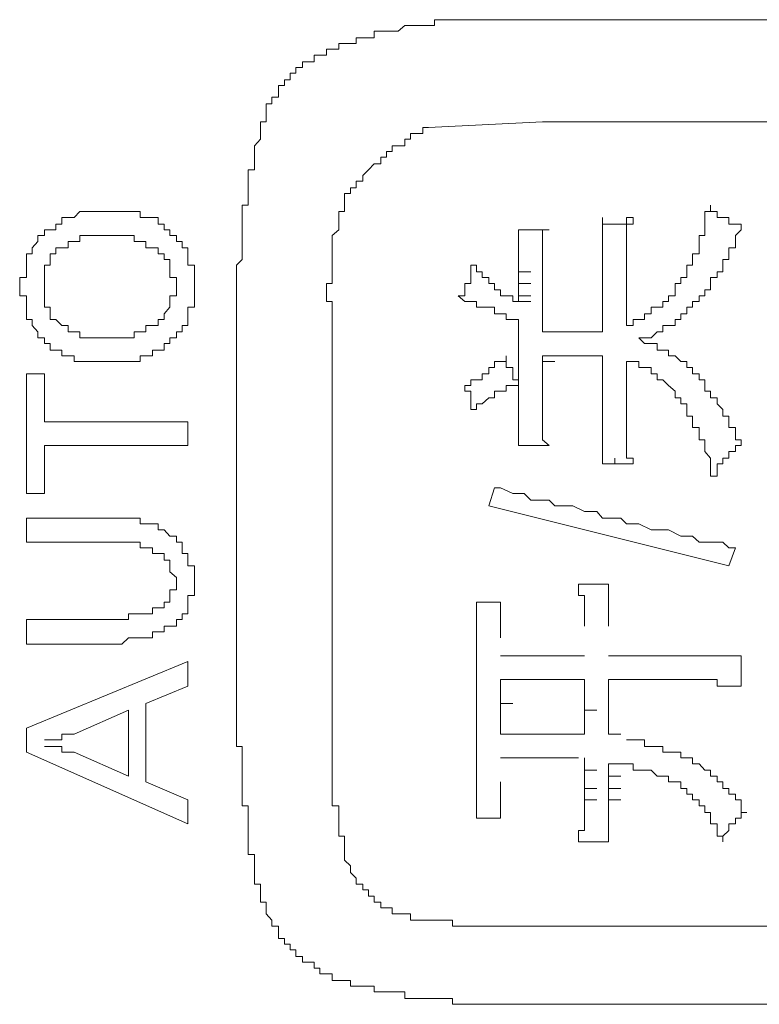
# Model space of a CAD drawing. Units: inches. Extents: x -585 to 1624, y -1338 to 234.
# Drawn here: x -424 to -417, y -485 to -474 of the extents above; entities that cross this region are included whole.
import ezdxf

# ---------------------------------------------------------------- set-up
doc = ezdxf.new("R2010")
doc.units = ezdxf.units.IN
doc.header["$MEASUREMENT"] = 0
doc.layers.add('图层 1', color=7, linetype='Continuous')

msp = doc.modelspace()

# ---------------------------------------------------------------- linework, layer by layer
at = {"layer": '图层 1', "color": 7, "lineweight": 9}
for points in [[(-418.958, -474.477), (-419.018, -474.477), (-419.087, -474.477), (-419.147, -474.477), (-419.208, -474.477), (-419.277, -474.477), (-419.337, -474.477), (-419.397, -474.477), (-419.458, -474.477), (-419.527, -474.477), (-419.587, -474.477), (-419.647, -474.477), (-419.708, -474.477), (-419.777, -474.477), (-419.837, -474.477), (-419.897, -474.477), (-419.958, -474.477), (-420.027, -474.477), (-420.027, -474.537), (-420.087, -474.537), (-420.148, -474.537), (-420.217, -474.537), (-420.277, -474.537), (-420.337, -474.537), (-420.406, -474.598), (-420.467, -474.598), (-420.527, -474.598), (-420.587, -474.598), (-420.656, -474.598), (-420.656, -474.667), (-420.717, -474.667), (-420.777, -474.667), (-420.846, -474.667), (-420.846, -474.727), (-420.906, -474.727), (-420.967, -474.727), (-421.027, -474.727), (-421.027, -474.787), (-421.096, -474.787)], [(-418.958, -474.477), (-414.491, -474.477)], [(-421.096, -474.787), (-421.157, -474.787), (-421.157, -474.848), (-421.225, -474.848), (-421.286, -474.848), (-421.286, -474.917), (-421.346, -474.917), (-421.407, -474.917), (-421.407, -474.977), (-421.476, -474.977), (-421.476, -475.038), (-421.536, -475.038), (-421.536, -475.107), (-421.596, -475.107), (-421.596, -475.167), (-421.657, -475.167), (-421.657, -475.227), (-421.657, -475.288), (-421.726, -475.288), (-421.726, -475.357), (-421.786, -475.357), (-421.786, -475.417), (-421.786, -475.477), (-421.786, -475.546), (-421.846, -475.546), (-421.846, -475.607)], [(-420.087, -475.607), (-418.897, -475.546)], [(-418.897, -475.546), (-414.491, -475.546)], [(-421.846, -475.607), (-421.846, -475.667), (-421.846, -475.727), (-421.907, -475.796), (-421.907, -475.857), (-421.907, -475.917), (-421.907, -475.986), (-421.907, -476.047), (-421.976, -476.047), (-421.976, -476.107), (-421.976, -476.167), (-421.976, -476.236), (-421.976, -476.297), (-421.976, -476.357), (-421.976, -476.417), (-422.036, -476.417), (-422.036, -476.486), (-422.036, -476.547), (-422.036, -476.616), (-422.036, -476.676), (-422.036, -476.736), (-422.036, -476.797), (-422.036, -476.866), (-422.036, -476.926), (-422.036, -476.986), (-422.096, -477.047), (-422.096, -477.116), (-422.096, -477.176), (-422.096, -477.237), (-422.096, -477.306), (-422.096, -477.366), (-422.096, -477.426), (-422.096, -477.487)], [(-420.087, -475.607), (-420.148, -475.607), (-420.148, -475.667), (-420.217, -475.667), (-420.277, -475.667), (-420.277, -475.727), (-420.337, -475.727), (-420.337, -475.796), (-420.406, -475.796), (-420.467, -475.796), (-420.467, -475.857), (-420.527, -475.857), (-420.527, -475.917), (-420.587, -475.917), (-420.587, -475.986), (-420.656, -475.986), (-420.717, -476.047), (-420.777, -476.107), (-420.777, -476.167), (-420.846, -476.167), (-420.846, -476.236), (-420.906, -476.236), (-420.906, -476.297), (-420.967, -476.297), (-420.967, -476.357)], [(-420.967, -476.357), (-420.967, -476.417), (-420.967, -476.486), (-421.027, -476.486), (-421.027, -476.547), (-421.027, -476.616), (-421.027, -476.676), (-421.096, -476.736), (-421.096, -476.797), (-421.096, -476.866), (-421.096, -476.926), (-421.096, -476.986), (-421.096, -477.047), (-421.096, -477.116), (-421.096, -477.176), (-421.096, -477.237), (-421.157, -477.237), (-421.157, -477.306), (-421.157, -477.366), (-421.157, -477.426), (-421.096, -477.426), (-421.096, -477.487), (-421.096, -477.556), (-421.096, -477.616)], [(-423.416, -476.486), (-423.485, -476.486), (-423.545, -476.486), (-423.606, -476.486), (-423.675, -476.486), (-423.735, -476.486), (-423.795, -476.547), (-423.856, -476.547), (-423.925, -476.547), (-423.925, -476.616), (-423.985, -476.616), (-423.985, -476.676), (-424.045, -476.676)], [(-423.166, -476.486), (-423.226, -476.486), (-423.295, -476.486), (-423.355, -476.486), (-423.416, -476.486)], [(-422.916, -476.616), (-422.916, -476.547), (-422.976, -476.547), (-423.045, -476.547), (-423.105, -476.547), (-423.105, -476.486), (-423.166, -476.486)], [(-417.448, -477.176), (-417.388, -477.176), (-417.388, -477.116), (-417.388, -477.047), (-417.328, -477.047), (-417.328, -476.986), (-417.328, -476.926), (-417.259, -476.926), (-417.259, -476.866), (-417.259, -476.797), (-417.259, -476.736), (-417.198, -476.736), (-417.198, -476.676), (-417.198, -476.616), (-417.198, -476.547), (-417.198, -476.486), (-417.138, -476.486), (-417.138, -476.417)], [(-417.138, -476.417), (-417.138, -476.486), (-417.069, -476.486), (-417.069, -476.547), (-417.009, -476.547), (-416.948, -476.547), (-416.948, -476.616), (-416.879, -476.616), (-416.819, -476.616)], [(-418.268, -476.547), (-418.268, -476.616), (-418.207, -476.616), (-418.138, -476.616)], [(-418.268, -476.986), (-418.268, -476.926), (-418.268, -476.866), (-418.268, -476.797), (-418.268, -476.736), (-418.268, -476.676), (-418.268, -476.616), (-418.268, -476.547)], [(-418.138, -476.616), (-418.078, -476.616), (-418.018, -476.616), (-418.018, -476.547), (-417.949, -476.547)], [(-417.949, -476.547), (-417.949, -476.616), (-418.018, -476.616), (-418.018, -476.676), (-418.018, -476.736), (-418.018, -476.797), (-418.018, -476.866), (-418.018, -476.926), (-418.018, -476.986)], [(-424.045, -476.676), (-424.106, -476.676), (-424.106, -476.736), (-424.175, -476.736), (-424.175, -476.797), (-424.235, -476.866), (-424.235, -476.926), (-424.295, -476.926), (-424.295, -476.986), (-424.295, -477.047), (-424.295, -477.116), (-424.295, -477.176), (-424.364, -477.176), (-424.364, -477.237)], [(-422.726, -476.797), (-422.726, -476.736), (-422.795, -476.736), (-422.795, -476.676), (-422.855, -476.676), (-422.855, -476.616), (-422.916, -476.616)], [(-419.147, -476.676), (-419.087, -476.676), (-419.018, -476.676)], [(-419.147, -477.047), (-419.147, -476.986), (-419.147, -476.926), (-419.147, -476.866), (-419.147, -476.797), (-419.147, -476.736), (-419.147, -476.676)], [(-419.018, -476.676), (-418.958, -476.676), (-418.897, -476.676), (-418.828, -476.676)], [(-418.828, -476.676), (-418.897, -476.676), (-418.897, -476.736), (-418.897, -476.797), (-418.897, -476.866), (-418.897, -476.926), (-418.897, -476.986), (-418.897, -477.047)], [(-417.259, -477.426), (-417.259, -477.366), (-417.198, -477.366), (-417.198, -477.306), (-417.138, -477.306), (-417.138, -477.237), (-417.138, -477.176), (-417.069, -477.176), (-417.069, -477.116), (-417.009, -477.116), (-417.009, -477.047), (-417.009, -476.986), (-416.948, -476.986), (-416.948, -476.926), (-416.948, -476.866), (-416.879, -476.866), (-416.879, -476.797), (-416.879, -476.736), (-416.819, -476.676), (-416.819, -476.616)], [(-423.545, -476.736), (-423.606, -476.736), (-423.675, -476.736), (-423.735, -476.736), (-423.735, -476.797), (-423.795, -476.797), (-423.856, -476.797), (-423.856, -476.866), (-423.925, -476.866), (-423.985, -476.866), (-423.985, -476.926)], [(-423.485, -476.736), (-423.545, -476.736)], [(-423.416, -476.736), (-423.485, -476.736)], [(-422.976, -476.866), (-423.045, -476.866), (-423.045, -476.797), (-423.105, -476.797), (-423.166, -476.797), (-423.166, -476.736), (-423.226, -476.736), (-423.295, -476.736), (-423.355, -476.736), (-423.416, -476.736)], [(-422.605, -476.986), (-422.605, -476.926), (-422.605, -476.866), (-422.666, -476.866), (-422.666, -476.797), (-422.726, -476.797)], [(-422.726, -477.237), (-422.726, -477.176), (-422.795, -477.176), (-422.795, -477.116), (-422.795, -477.047), (-422.795, -476.986), (-422.855, -476.986), (-422.855, -476.926), (-422.916, -476.926), (-422.916, -476.866), (-422.976, -476.866)], [(-423.985, -476.926), (-424.045, -476.926), (-424.045, -476.986), (-424.045, -477.047), (-424.106, -477.047), (-424.106, -477.116), (-424.106, -477.176), (-424.106, -477.237)], [(-422.536, -477.116), (-422.536, -477.047), (-422.605, -477.047), (-422.605, -476.986)], [(-418.268, -477.047), (-418.268, -476.986)], [(-418.018, -477.047), (-418.018, -476.986)], [(-422.536, -477.237), (-422.536, -477.176), (-422.536, -477.116)], [(-419.777, -477.366), (-419.708, -477.366), (-419.708, -477.306), (-419.708, -477.237), (-419.647, -477.237), (-419.647, -477.176), (-419.647, -477.116), (-419.647, -477.047), (-419.587, -477.047)], [(-419.587, -477.047), (-419.587, -477.116), (-419.527, -477.116), (-419.527, -477.176), (-419.458, -477.176), (-419.458, -477.237), (-419.397, -477.237), (-419.397, -477.306), (-419.337, -477.306), (-419.337, -477.366), (-419.277, -477.366), (-419.208, -477.366), (-419.208, -477.426), (-419.147, -477.426)], [(-419.147, -477.116), (-419.147, -477.047)], [(-419.147, -477.116), (-419.018, -477.116)], [(-419.147, -477.176), (-419.147, -477.116)], [(-418.897, -477.116), (-418.897, -477.047)], [(-418.897, -477.176), (-418.897, -477.116)], [(-418.268, -477.116), (-418.268, -477.047)], [(-418.268, -477.237), (-418.268, -477.116)], [(-418.018, -477.116), (-418.018, -477.047)], [(-418.018, -477.176), (-418.018, -477.116)], [(-419.147, -477.237), (-419.147, -477.176)], [(-418.897, -477.237), (-418.897, -477.176)], [(-418.018, -477.237), (-418.018, -477.176)], [(-418.018, -477.676), (-417.949, -477.676), (-417.949, -477.616), (-417.888, -477.616), (-417.828, -477.616), (-417.828, -477.556), (-417.759, -477.556), (-417.759, -477.487), (-417.698, -477.487), (-417.638, -477.487), (-417.638, -477.426), (-417.578, -477.426), (-417.578, -477.366), (-417.509, -477.366), (-417.509, -477.306), (-417.509, -477.237), (-417.448, -477.237), (-417.448, -477.176)], [(-424.364, -477.237), (-424.364, -477.306), (-424.364, -477.366), (-424.295, -477.366), (-424.295, -477.426), (-424.295, -477.487), (-424.295, -477.556), (-424.295, -477.616), (-424.235, -477.616)], [(-424.106, -477.237), (-424.106, -477.306), (-424.106, -477.366), (-424.106, -477.426), (-424.106, -477.487), (-424.045, -477.487), (-424.045, -477.556), (-424.045, -477.616), (-423.985, -477.616), (-423.925, -477.676)], [(-422.976, -477.676), (-422.916, -477.676), (-422.916, -477.616), (-422.855, -477.616), (-422.855, -477.556), (-422.795, -477.487), (-422.795, -477.426), (-422.795, -477.366), (-422.726, -477.366), (-422.726, -477.306), (-422.726, -477.237)], [(-422.536, -477.426), (-422.536, -477.366), (-422.536, -477.306), (-422.536, -477.237)], [(-419.147, -477.237), (-419.018, -477.237)], [(-419.147, -477.306), (-419.147, -477.237)], [(-419.147, -477.366), (-419.147, -477.306)], [(-418.897, -477.306), (-418.897, -477.237)], [(-418.897, -477.366), (-418.897, -477.306)], [(-418.268, -477.306), (-418.268, -477.237)], [(-418.268, -477.366), (-418.268, -477.306)], [(-418.018, -477.306), (-418.018, -477.237)], [(-418.018, -477.426), (-418.018, -477.306)], [(-422.605, -477.556), (-422.605, -477.487), (-422.536, -477.487), (-422.536, -477.426)], [(-419.147, -477.676), (-419.147, -477.616), (-419.208, -477.616), (-419.277, -477.616), (-419.277, -477.556), (-419.337, -477.556), (-419.397, -477.556), (-419.397, -477.487), (-419.458, -477.487), (-419.527, -477.487), (-419.587, -477.487), (-419.587, -477.426), (-419.647, -477.426), (-419.708, -477.426), (-419.777, -477.366)], [(-419.147, -477.366), (-419.018, -477.366)], [(-419.147, -477.426), (-419.147, -477.366)], [(-419.147, -477.426), (-419.018, -477.426)], [(-418.897, -477.426), (-418.897, -477.366)], [(-418.897, -477.487), (-418.897, -477.426)], [(-418.268, -477.426), (-418.268, -477.366)], [(-418.268, -477.487), (-418.268, -477.426)], [(-418.018, -477.487), (-418.018, -477.426)], [(-417.888, -477.806), (-417.828, -477.806), (-417.759, -477.806), (-417.698, -477.745), (-417.638, -477.745), (-417.638, -477.676), (-417.578, -477.676), (-417.509, -477.676), (-417.509, -477.616), (-417.448, -477.616), (-417.448, -477.556), (-417.388, -477.556), (-417.388, -477.487), (-417.328, -477.487), (-417.328, -477.426), (-417.259, -477.426)], [(-422.096, -481.833), (-422.096, -477.487)], [(-418.897, -477.616), (-418.897, -477.487)], [(-418.268, -477.616), (-418.268, -477.487)], [(-418.018, -477.556), (-418.018, -477.487)], [(-424.235, -477.616), (-424.235, -477.676), (-424.175, -477.745), (-424.175, -477.806), (-424.106, -477.806), (-424.106, -477.866), (-424.045, -477.866), (-424.045, -477.935), (-423.985, -477.935)], [(-422.916, -477.935), (-422.855, -477.935), (-422.855, -477.866), (-422.795, -477.866), (-422.795, -477.806), (-422.726, -477.806), (-422.726, -477.745), (-422.666, -477.745), (-422.666, -477.676), (-422.605, -477.676), (-422.605, -477.616), (-422.605, -477.556)], [(-421.096, -481.893), (-421.096, -477.616)], [(-418.897, -477.676), (-418.897, -477.616)], [(-418.268, -477.676), (-418.268, -477.616)], [(-418.018, -477.616), (-418.018, -477.556)], [(-418.018, -477.676), (-418.018, -477.616)], [(-423.925, -477.676), (-423.856, -477.676), (-423.856, -477.745), (-423.795, -477.745), (-423.735, -477.745), (-423.735, -477.806), (-423.675, -477.806), (-423.606, -477.806), (-423.545, -477.806), (-423.485, -477.806), (-423.416, -477.806)], [(-423.416, -477.806), (-423.355, -477.806), (-423.295, -477.806), (-423.226, -477.806), (-423.166, -477.806), (-423.166, -477.745), (-423.105, -477.745), (-423.045, -477.745), (-423.045, -477.676), (-422.976, -477.676)], [(-419.147, -477.745), (-419.147, -477.676)], [(-418.897, -477.745), (-418.897, -477.676)], [(-418.268, -477.745), (-418.268, -477.676)], [(-419.147, -477.866), (-419.147, -477.745)], [(-418.518, -477.745), (-418.897, -477.745)], [(-418.268, -477.745), (-418.328, -477.745), (-418.388, -477.745), (-418.457, -477.745), (-418.518, -477.745)], [(-417.259, -478.246), (-417.259, -478.185), (-417.328, -478.185), (-417.328, -478.116), (-417.388, -478.116), (-417.388, -478.056), (-417.448, -478.056), (-417.509, -477.995), (-417.578, -477.995), (-417.578, -477.935), (-417.638, -477.935), (-417.698, -477.935), (-417.698, -477.866), (-417.759, -477.866), (-417.828, -477.866), (-417.888, -477.806)], [(-423.985, -477.935), (-423.925, -477.935), (-423.925, -477.995), (-423.856, -477.995), (-423.795, -477.995), (-423.795, -478.056), (-423.735, -478.056)], [(-423.416, -478.056), (-423.355, -478.056), (-423.295, -478.056), (-423.226, -478.056), (-423.166, -478.056), (-423.105, -478.056), (-423.105, -477.995), (-423.045, -477.995), (-422.976, -477.995), (-422.976, -477.935), (-422.916, -477.935)], [(-419.147, -477.935), (-419.147, -477.866)], [(-419.147, -477.995), (-419.147, -477.935)], [(-419.708, -478.306), (-419.647, -478.306), (-419.647, -478.246), (-419.587, -478.246), (-419.527, -478.246), (-419.527, -478.185), (-419.458, -478.185), (-419.458, -478.116), (-419.397, -478.116), (-419.397, -478.056), (-419.337, -478.056), (-419.277, -478.056), (-419.277, -477.995)], [(-419.277, -477.995), (-419.277, -478.056), (-419.277, -478.116), (-419.208, -478.116), (-419.208, -478.185), (-419.208, -478.246), (-419.147, -478.246), (-419.147, -478.306)], [(-419.147, -478.116), (-419.147, -477.995)], [(-418.897, -478.056), (-418.897, -477.995)], [(-418.828, -477.995), (-418.897, -477.995)], [(-418.828, -477.995), (-418.707, -477.995)], [(-418.768, -477.995), (-418.828, -477.995)], [(-418.768, -477.995), (-418.638, -477.995)], [(-418.707, -477.995), (-418.768, -477.995)], [(-418.638, -477.995), (-418.707, -477.995)], [(-418.638, -477.995), (-418.518, -477.995)], [(-418.578, -477.995), (-418.638, -477.995)], [(-418.578, -477.995), (-418.457, -477.995)], [(-418.518, -477.995), (-418.578, -477.995)], [(-418.268, -477.995), (-418.328, -477.995), (-418.388, -477.995), (-418.457, -477.995), (-418.518, -477.995)], [(-418.268, -478.056), (-418.268, -477.995)], [(-423.735, -478.056), (-423.675, -478.056), (-423.606, -478.056), (-423.545, -478.056), (-423.485, -478.056), (-423.416, -478.056)], [(-419.147, -478.185), (-419.147, -478.116)], [(-418.897, -478.056), (-418.768, -478.056)], [(-418.897, -478.116), (-418.897, -478.056)], [(-418.897, -478.185), (-418.897, -478.116)], [(-418.268, -478.116), (-418.268, -478.056)], [(-418.268, -478.185), (-418.268, -478.116)], [(-418.018, -478.116), (-418.018, -478.056)], [(-417.448, -478.496), (-417.448, -478.435), (-417.509, -478.435), (-417.509, -478.366), (-417.578, -478.306), (-417.638, -478.246), (-417.698, -478.246), (-417.698, -478.185), (-417.759, -478.185), (-417.759, -478.116), (-417.828, -478.116), (-417.888, -478.116), (-417.888, -478.056), (-417.949, -478.056), (-418.018, -478.056)], [(-418.018, -478.185), (-418.018, -478.116)], [(-424.106, -478.185), (-424.295, -478.185)], [(-424.295, -478.185), (-424.295, -479.436)], [(-424.106, -478.685), (-424.106, -478.185)], [(-419.147, -478.306), (-419.147, -478.185)], [(-418.897, -478.246), (-418.897, -478.185)], [(-418.897, -478.306), (-418.897, -478.246)], [(-418.268, -478.306), (-418.268, -478.185)], [(-418.018, -478.246), (-418.018, -478.185)], [(-418.018, -478.306), (-418.018, -478.246)], [(-416.819, -478.935), (-416.819, -478.875), (-416.879, -478.875), (-416.879, -478.815), (-416.879, -478.746), (-416.948, -478.746), (-416.948, -478.685), (-416.948, -478.625), (-417.009, -478.625), (-417.009, -478.556), (-417.069, -478.496), (-417.069, -478.435), (-417.138, -478.435), (-417.138, -478.366), (-417.198, -478.366), (-417.198, -478.306), (-417.198, -478.246), (-417.259, -478.246)], [(-419.587, -478.556), (-419.647, -478.556), (-419.647, -478.496), (-419.647, -478.435), (-419.647, -478.366), (-419.708, -478.366), (-419.708, -478.306)], [(-419.147, -478.306), (-419.208, -478.306), (-419.277, -478.306), (-419.277, -478.366), (-419.337, -478.366), (-419.397, -478.366), (-419.397, -478.435), (-419.458, -478.435), (-419.527, -478.496), (-419.587, -478.496), (-419.587, -478.556)], [(-419.147, -478.366), (-419.147, -478.306)], [(-418.897, -478.366), (-418.897, -478.306)], [(-418.268, -478.366), (-418.268, -478.306)], [(-418.018, -478.366), (-418.018, -478.306)], [(-419.147, -478.435), (-419.147, -478.366)], [(-419.147, -478.556), (-419.147, -478.435)], [(-418.897, -478.435), (-418.897, -478.366)], [(-418.897, -478.496), (-418.897, -478.435)], [(-418.268, -478.435), (-418.268, -478.366)], [(-418.268, -478.496), (-418.268, -478.435)], [(-418.018, -478.435), (-418.018, -478.366)], [(-418.018, -478.496), (-418.018, -478.435)], [(-419.147, -478.935), (-419.147, -478.875), (-419.147, -478.815), (-419.147, -478.746), (-419.147, -478.685), (-419.147, -478.625), (-419.147, -478.556)], [(-418.897, -478.556), (-418.897, -478.496)], [(-418.897, -478.556), (-418.897, -478.625), (-418.897, -478.685), (-418.897, -478.746), (-418.897, -478.815), (-418.897, -478.875), (-418.828, -478.935)], [(-418.268, -478.556), (-418.268, -478.496)], [(-418.268, -478.625), (-418.268, -478.556)], [(-418.018, -478.556), (-418.018, -478.496)], [(-418.018, -478.625), (-418.018, -478.556)], [(-417.069, -479.254), (-417.138, -479.254), (-417.138, -479.185), (-417.138, -479.125), (-417.138, -479.065), (-417.198, -478.996), (-417.198, -478.935), (-417.198, -478.875), (-417.259, -478.875), (-417.259, -478.815), (-417.259, -478.746), (-417.328, -478.746), (-417.328, -478.685), (-417.328, -478.625), (-417.388, -478.625), (-417.388, -478.556), (-417.388, -478.496), (-417.448, -478.496)], [(-418.268, -478.685), (-418.268, -478.625)], [(-418.018, -478.685), (-418.018, -478.625)], [(-422.605, -478.685), (-424.106, -478.685)], [(-422.605, -478.935), (-422.605, -478.685)], [(-418.268, -479.125), (-418.268, -479.065), (-418.268, -478.996), (-418.268, -478.935), (-418.268, -478.875), (-418.268, -478.815), (-418.268, -478.746), (-418.268, -478.685)], [(-418.018, -478.685), (-418.018, -478.746), (-418.018, -478.815), (-418.018, -478.875), (-418.018, -478.935), (-418.018, -478.996), (-418.018, -479.065), (-417.949, -479.065), (-417.949, -479.125)], [(-424.106, -478.935), (-422.605, -478.935)], [(-424.106, -479.436), (-424.106, -478.935)], [(-419.018, -478.935), (-419.087, -478.935), (-419.147, -478.935)], [(-418.828, -478.935), (-418.897, -478.935), (-418.958, -478.935), (-419.018, -478.935)], [(-416.819, -478.935), (-416.879, -478.935), (-416.879, -478.996), (-416.948, -478.996), (-416.948, -479.065), (-417.009, -479.065), (-417.009, -479.125), (-417.069, -479.125), (-417.069, -479.185), (-417.069, -479.254)], [(-418.138, -479.065), (-418.138, -479.125), (-418.207, -479.125), (-418.268, -479.125)], [(-417.949, -479.125), (-418.018, -479.125), (-418.078, -479.125), (-418.138, -479.125), (-418.138, -479.065)], [(-419.397, -479.375), (-419.458, -479.565)], [(-419.397, -479.375), (-419.337, -479.375), (-419.208, -479.436), (-419.147, -479.436), (-419.087, -479.436), (-419.018, -479.505), (-418.958, -479.505), (-418.828, -479.505), (-418.768, -479.565), (-418.707, -479.565), (-418.638, -479.565), (-418.578, -479.565), (-418.457, -479.625), (-418.388, -479.625), (-418.328, -479.625), (-418.268, -479.694), (-418.138, -479.694), (-418.078, -479.694), (-418.018, -479.755), (-417.949, -479.755), (-417.888, -479.755), (-417.759, -479.815), (-417.698, -479.815), (-417.638, -479.815), (-417.578, -479.815), (-417.448, -479.884), (-417.388, -479.884), (-417.328, -479.884), (-417.259, -479.944), (-417.198, -479.944), (-417.069, -479.944), (-417.009, -479.944), (-416.948, -480.005), (-416.879, -480.005)], [(-424.295, -479.436), (-424.106, -479.436)], [(-419.458, -479.565), (-416.948, -480.194)], [(-423.355, -479.694), (-424.295, -479.694)], [(-424.295, -479.694), (-424.295, -479.944)], [(-422.726, -479.944), (-422.726, -479.884), (-422.795, -479.884), (-422.855, -479.815), (-422.916, -479.815), (-422.916, -479.755), (-422.976, -479.755), (-423.045, -479.755), (-423.105, -479.755), (-423.105, -479.694), (-423.166, -479.694), (-423.226, -479.694), (-423.295, -479.694), (-423.355, -479.694)], [(-424.295, -479.944), (-423.355, -479.944)], [(-422.976, -480.065), (-422.976, -480.005), (-423.045, -480.005), (-423.105, -480.005), (-423.105, -479.944), (-423.166, -479.944), (-423.226, -479.944), (-423.295, -479.944), (-423.355, -479.944)], [(-422.726, -480.755), (-422.666, -480.755), (-422.666, -480.695), (-422.605, -480.695), (-422.605, -480.634), (-422.605, -480.574), (-422.605, -480.505), (-422.536, -480.505), (-422.536, -480.445), (-422.536, -480.384), (-422.536, -480.315), (-422.536, -480.255), (-422.536, -480.194), (-422.605, -480.194), (-422.605, -480.134), (-422.605, -480.065), (-422.666, -480.065), (-422.666, -480.005), (-422.666, -479.944), (-422.726, -479.944)], [(-416.948, -480.194), (-416.879, -480.005)], [(-422.726, -480.315), (-422.795, -480.255), (-422.795, -480.194), (-422.795, -480.134), (-422.855, -480.134), (-422.855, -480.065), (-422.916, -480.065), (-422.976, -480.065)], [(-422.916, -480.634), (-422.855, -480.634), (-422.855, -480.574), (-422.795, -480.574), (-422.795, -480.505), (-422.795, -480.445), (-422.726, -480.445), (-422.726, -480.384), (-422.726, -480.315)], [(-418.457, -480.824), (-418.457, -480.755), (-418.457, -480.695), (-418.457, -480.634), (-418.457, -480.574), (-418.457, -480.505), (-418.518, -480.505), (-418.518, -480.445), (-418.518, -480.384)], [(-418.518, -480.384), (-418.457, -480.384), (-418.388, -480.384), (-418.328, -480.384)], [(-418.328, -480.384), (-418.268, -480.384), (-418.207, -480.384)], [(-418.207, -480.384), (-418.207, -480.445), (-418.207, -480.505), (-418.207, -480.574), (-418.207, -480.634), (-418.207, -480.695), (-418.207, -480.755), (-418.207, -480.824)], [(-419.587, -480.574), (-419.527, -480.574), (-419.458, -480.574)], [(-419.587, -480.945), (-419.587, -480.884), (-419.587, -480.824), (-419.587, -480.755), (-419.587, -480.695), (-419.587, -480.634), (-419.587, -480.574)], [(-419.458, -480.574), (-419.397, -480.574), (-419.337, -480.574)], [(-419.337, -480.574), (-419.337, -480.634), (-419.337, -480.695), (-419.337, -480.755), (-419.337, -480.824), (-419.337, -480.884), (-419.337, -480.945)], [(-423.355, -480.755), (-423.295, -480.755), (-423.226, -480.755), (-423.226, -480.695), (-423.166, -480.695), (-423.105, -480.695), (-423.045, -480.695), (-422.976, -480.695), (-422.976, -480.634), (-422.916, -480.634)], [(-424.295, -480.755), (-424.295, -481.014)], [(-423.355, -480.755), (-424.295, -480.755)], [(-423.355, -481.014), (-423.295, -481.014), (-423.226, -480.945), (-423.166, -480.945), (-423.105, -480.945), (-423.045, -480.945), (-422.976, -480.945), (-422.976, -480.884), (-422.916, -480.884), (-422.855, -480.884), (-422.855, -480.824), (-422.795, -480.824), (-422.726, -480.824), (-422.726, -480.755)], [(-424.295, -481.014), (-423.355, -481.014)], [(-419.587, -480.945), (-419.587, -482.454)], [(-419.337, -481.134), (-418.457, -481.134)], [(-418.207, -481.134), (-417.259, -481.134)], [(-417.259, -481.134), (-417.198, -481.134), (-417.138, -481.134), (-417.069, -481.134), (-417.009, -481.134), (-416.948, -481.134), (-416.879, -481.134), (-416.819, -481.134)], [(-416.819, -481.134), (-416.819, -481.195), (-416.819, -481.264)], [(-422.605, -481.195), (-424.295, -481.893)], [(-422.605, -481.453), (-422.605, -481.195)], [(-416.819, -481.264), (-416.819, -481.324), (-416.819, -481.384), (-416.819, -481.453)], [(-419.337, -481.453), (-419.337, -481.384)], [(-418.457, -481.384), (-419.337, -481.384)], [(-418.457, -481.453), (-418.457, -481.384)], [(-418.207, -481.453), (-418.207, -481.384)], [(-417.259, -481.384), (-418.207, -481.384)], [(-416.819, -481.453), (-416.879, -481.453), (-416.948, -481.453), (-417.009, -481.453), (-417.069, -481.453), (-417.069, -481.384), (-417.138, -481.384), (-417.198, -481.384), (-417.259, -481.384)], [(-423.045, -481.635), (-422.605, -481.453)], [(-419.337, -481.514), (-419.337, -481.453)], [(-419.337, -481.574), (-419.337, -481.514)], [(-418.457, -481.514), (-418.457, -481.453)], [(-418.457, -481.574), (-418.457, -481.514)], [(-418.207, -481.514), (-418.207, -481.453)], [(-418.207, -481.574), (-418.207, -481.514)], [(-423.045, -482.454), (-423.045, -481.635)], [(-419.337, -481.635), (-419.337, -481.574)], [(-419.337, -481.635), (-419.208, -481.635)], [(-419.337, -481.704), (-419.337, -481.635)], [(-418.457, -481.635), (-418.457, -481.574)], [(-418.457, -481.704), (-418.457, -481.635)], [(-418.207, -481.635), (-418.207, -481.574)], [(-418.207, -481.704), (-418.207, -481.635)], [(-423.795, -481.954), (-423.226, -481.704)], [(-423.226, -481.704), (-423.226, -482.393)], [(-419.337, -481.764), (-419.337, -481.704)], [(-418.457, -481.704), (-418.328, -481.704)], [(-418.457, -481.764), (-418.457, -481.704)], [(-418.207, -481.764), (-418.207, -481.704)], [(-422.096, -481.833), (-422.096, -481.893), (-422.096, -481.954), (-422.096, -482.014), (-422.096, -482.083), (-422.036, -482.083), (-422.036, -482.143), (-422.036, -482.204), (-422.036, -482.264), (-422.036, -482.333), (-422.036, -482.393), (-422.036, -482.454), (-422.036, -482.523), (-422.036, -482.583), (-422.036, -482.643), (-422.036, -482.704), (-421.976, -482.704), (-421.976, -482.773), (-421.976, -482.833), (-421.976, -482.894), (-421.976, -482.963), (-421.976, -483.023), (-421.976, -483.083), (-421.976, -483.144), (-421.976, -483.213), (-421.907, -483.213), (-421.907, -483.273), (-421.907, -483.333), (-421.907, -483.402), (-421.907, -483.463)], [(-419.337, -481.833), (-419.337, -481.764)], [(-419.337, -481.893), (-419.337, -481.833)], [(-418.457, -481.833), (-418.457, -481.764)], [(-418.457, -481.893), (-418.457, -481.833)], [(-418.207, -481.833), (-418.207, -481.764)], [(-418.207, -481.893), (-418.207, -481.833)], [(-424.295, -481.893), (-424.295, -482.143)], [(-424.106, -482.014), (-424.045, -482.014), (-423.985, -482.014), (-423.925, -482.014), (-423.925, -481.954), (-423.856, -481.954), (-423.795, -481.954)], [(-421.096, -481.893), (-421.096, -481.954), (-421.096, -482.014), (-421.096, -482.083), (-421.096, -482.143), (-421.096, -482.204), (-421.096, -482.264), (-421.096, -482.333), (-421.096, -482.393), (-421.096, -482.454), (-421.096, -482.523), (-421.096, -482.583), (-421.096, -482.643), (-421.096, -482.704), (-421.027, -482.704), (-421.027, -482.773), (-421.027, -482.833), (-421.027, -482.894), (-421.027, -482.963), (-421.027, -483.023)], [(-419.337, -481.954), (-419.337, -481.893)], [(-419.337, -481.954), (-418.707, -481.954)], [(-418.457, -481.954), (-418.518, -481.954), (-418.578, -481.954), (-418.638, -481.954), (-418.707, -481.954)], [(-418.457, -481.954), (-418.457, -481.893)], [(-418.207, -481.954), (-418.207, -481.893)], [(-418.207, -481.954), (-418.078, -481.954)], [(-417.328, -482.264), (-417.328, -482.204), (-417.388, -482.204), (-417.448, -482.204), (-417.448, -482.143), (-417.509, -482.143), (-417.578, -482.143), (-417.638, -482.143), (-417.638, -482.083), (-417.698, -482.083), (-417.759, -482.083), (-417.828, -482.083), (-417.828, -482.014), (-417.888, -482.014), (-417.949, -482.014), (-418.018, -482.014)], [(-424.295, -482.143), (-422.605, -482.894)], [(-423.795, -482.143), (-423.856, -482.143), (-423.925, -482.143), (-423.925, -482.083), (-423.985, -482.083), (-424.045, -482.083), (-424.106, -482.083)], [(-423.226, -482.393), (-423.795, -482.143)], [(-418.638, -482.204), (-419.337, -482.204)], [(-418.578, -482.204), (-418.638, -482.204)], [(-418.518, -482.204), (-418.578, -482.204)], [(-418.457, -482.264), (-418.457, -482.204)], [(-418.457, -482.333), (-418.457, -482.264)], [(-418.207, -482.264), (-418.078, -482.264)], [(-418.207, -482.333), (-418.207, -482.264)], [(-418.138, -482.264), (-418.207, -482.264)], [(-418.018, -482.264), (-418.078, -482.264), (-418.138, -482.264)], [(-417.448, -482.523), (-417.448, -482.454), (-417.509, -482.454), (-417.578, -482.454), (-417.578, -482.393), (-417.638, -482.393), (-417.698, -482.393), (-417.759, -482.333), (-417.828, -482.333), (-417.888, -482.333), (-417.949, -482.333), (-417.949, -482.264), (-418.018, -482.264)], [(-416.759, -482.773), (-416.819, -482.773), (-416.819, -482.704), (-416.819, -482.643), (-416.879, -482.643), (-416.879, -482.583), (-416.948, -482.583), (-416.948, -482.523), (-417.009, -482.523), (-417.009, -482.454), (-417.069, -482.454), (-417.069, -482.393), (-417.138, -482.393), (-417.138, -482.333), (-417.198, -482.333), (-417.259, -482.264), (-417.328, -482.264)], [(-418.457, -482.333), (-418.328, -482.333)], [(-418.457, -482.393), (-418.457, -482.333)], [(-418.207, -482.393), (-418.207, -482.333)], [(-422.605, -482.643), (-423.045, -482.454)], [(-419.587, -482.833), (-419.587, -482.773), (-419.587, -482.704), (-419.587, -482.643), (-419.587, -482.583), (-419.587, -482.523), (-419.587, -482.454)], [(-419.337, -482.454), (-419.337, -482.523), (-419.337, -482.583), (-419.337, -482.643), (-419.337, -482.704), (-419.337, -482.773), (-419.337, -482.833)], [(-418.457, -482.454), (-418.457, -482.393)], [(-418.457, -482.523), (-418.457, -482.454)], [(-418.207, -482.393), (-418.078, -482.393)], [(-418.207, -482.454), (-418.207, -482.393)], [(-418.207, -482.523), (-418.207, -482.454)], [(-418.457, -482.523), (-418.328, -482.523)], [(-418.457, -482.583), (-418.457, -482.523)], [(-418.457, -482.643), (-418.457, -482.583)], [(-418.207, -482.523), (-418.078, -482.523)], [(-418.207, -482.583), (-418.207, -482.523)], [(-418.207, -482.643), (-418.207, -482.583)], [(-417.009, -483.083), (-417.009, -483.023), (-417.069, -483.023), (-417.069, -482.963), (-417.069, -482.894), (-417.138, -482.894), (-417.138, -482.833), (-417.138, -482.773), (-417.198, -482.773), (-417.198, -482.704), (-417.259, -482.704), (-417.259, -482.643), (-417.328, -482.643), (-417.328, -482.583), (-417.388, -482.583), (-417.388, -482.523), (-417.448, -482.523)], [(-422.605, -482.894), (-422.605, -482.643)], [(-418.518, -483.083), (-418.518, -483.023), (-418.518, -482.963), (-418.457, -482.963), (-418.457, -482.894), (-418.457, -482.833), (-418.457, -482.773), (-418.457, -482.704), (-418.457, -482.643)], [(-418.457, -482.643), (-418.328, -482.643)], [(-418.207, -482.643), (-418.078, -482.643)], [(-418.207, -482.643), (-418.207, -482.704), (-418.207, -482.773), (-418.207, -482.833), (-418.207, -482.894), (-418.207, -482.963), (-418.207, -483.023), (-418.207, -483.083)], [(-416.759, -482.773), (-416.819, -482.773), (-416.819, -482.833), (-416.879, -482.833), (-416.879, -482.894), (-416.948, -482.894), (-416.948, -482.963), (-417.009, -483.023), (-417.009, -483.083)], [(-419.458, -482.833), (-419.527, -482.833), (-419.587, -482.833)], [(-419.337, -482.833), (-419.397, -482.833), (-419.458, -482.833)], [(-421.027, -483.023), (-420.967, -483.023), (-420.967, -483.083), (-420.967, -483.144), (-420.967, -483.213), (-420.967, -483.273), (-420.906, -483.333), (-420.906, -483.402), (-420.846, -483.463), (-420.846, -483.523), (-420.777, -483.523), (-420.777, -483.583), (-420.717, -483.583), (-420.717, -483.652), (-420.656, -483.652), (-420.656, -483.713), (-420.587, -483.713), (-420.587, -483.773), (-420.527, -483.773), (-420.467, -483.773), (-420.467, -483.834), (-420.406, -483.834), (-420.337, -483.834), (-420.277, -483.834), (-420.277, -483.903), (-420.217, -483.903), (-420.148, -483.903), (-420.087, -483.903)], [(-418.328, -483.083), (-418.388, -483.083), (-418.457, -483.083), (-418.518, -483.083)], [(-418.207, -483.083), (-418.268, -483.083), (-418.328, -483.083)], [(-421.907, -483.463), (-421.907, -483.523), (-421.846, -483.523), (-421.846, -483.583), (-421.846, -483.652), (-421.846, -483.713), (-421.786, -483.713), (-421.786, -483.773), (-421.786, -483.834), (-421.726, -483.903), (-421.726, -483.963), (-421.657, -483.963), (-421.657, -484.032), (-421.657, -484.092), (-421.596, -484.092), (-421.596, -484.153), (-421.536, -484.153), (-421.536, -484.213), (-421.476, -484.213), (-421.476, -484.282), (-421.407, -484.282), (-421.407, -484.342), (-421.346, -484.342), (-421.286, -484.342), (-421.286, -484.403), (-421.225, -484.403), (-421.225, -484.463), (-421.157, -484.463), (-421.096, -484.463), (-421.096, -484.532), (-421.027, -484.532), (-420.967, -484.532), (-420.906, -484.532), (-420.906, -484.592), (-420.846, -484.592)], [(-420.087, -483.903), (-420.027, -483.903), (-419.958, -483.903), (-419.897, -483.903), (-419.837, -483.903), (-419.837, -483.963), (-419.777, -483.963), (-419.708, -483.963), (-419.647, -483.963), (-419.587, -483.963), (-419.527, -483.963), (-419.458, -483.963), (-419.397, -483.963), (-419.337, -483.963), (-419.277, -483.963), (-419.208, -483.963), (-419.147, -483.963), (-419.087, -483.963), (-419.018, -483.963), (-418.958, -483.963), (-418.897, -483.963)], [(-414.491, -483.963), (-418.897, -483.963)], [(-420.846, -484.592), (-420.777, -484.592), (-420.717, -484.592), (-420.656, -484.592), (-420.656, -484.653), (-420.587, -484.653), (-420.527, -484.653), (-420.467, -484.653), (-420.406, -484.653), (-420.337, -484.653), (-420.337, -484.722), (-420.277, -484.722), (-420.217, -484.722), (-420.148, -484.722), (-420.087, -484.722), (-420.027, -484.722), (-419.958, -484.722), (-419.897, -484.722), (-419.837, -484.722), (-419.837, -484.782), (-419.777, -484.782), (-419.708, -484.782), (-419.647, -484.782), (-419.587, -484.782), (-419.527, -484.782), (-419.458, -484.782), (-419.397, -484.782), (-419.337, -484.782), (-419.277, -484.782), (-419.208, -484.782)], [(-418.207, -484.782), (-419.208, -484.782)], [(-418.207, -484.782), (-415.189, -484.782)]]:
    msp.add_lwpolyline(points, dxfattribs=at)

doc.saveas('drawing.dxf')
